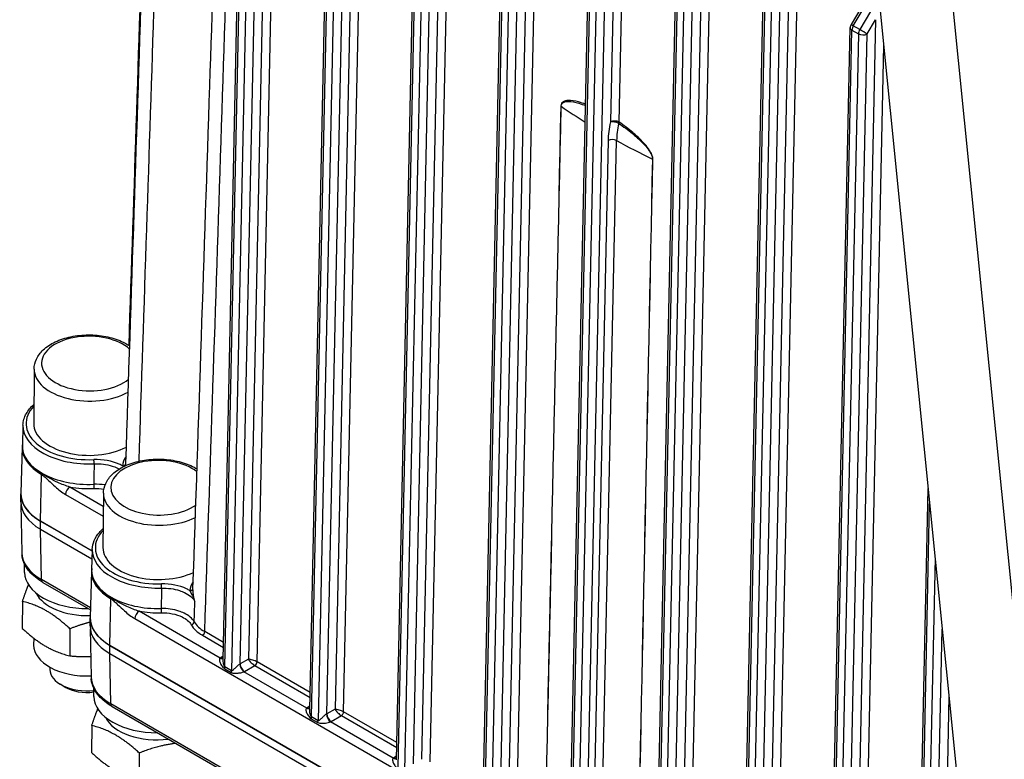
# Model space of a CAD drawing. Units: millimetres. Extents: x 283 to 3800, y 35 to 4953.
# Drawn here: x 853 to 1058, y 3547 to 3701 of the extents above; entities that cross this region are included whole.
import ezdxf

# ---------------------------------------------------------------- set-up
doc = ezdxf.new("R2010")
doc.units = ezdxf.units.MM
doc.header["$LTSCALE"] = 18.181818
doc.layers.add('Visible Edges(Hillmar_metric)', color=7, linetype='Continuous', lineweight=25)
doc.layers.add('Visible Tangent Edges(Hillmar_Metric)', color=7, linetype='Continuous', lineweight=25, true_color=0xc0c0c0)

msp = doc.modelspace()

# ---------------------------------------------------------------- linework, layer by layer
at = {"layer": 'Visible Edges(Hillmar_metric)'}
for p, q in [((895.6344, 3567.6469), (899.9669, 3771.7644)), ((913.6335, 3557.2553), (917.966, 3761.3726)), ((931.6326, 3546.8636), (935.965, 3750.9809)), ((949.6317, 3536.4718), (953.9641, 3740.5891)), ((967.6308, 3526.0798), (971.9632, 3730.1973)), ((985.6298, 3515.6879), (989.9623, 3719.8055)), ((1030.8557, 3715.8959), (1073.2353, 3293.1087)), ((1003.629, 3505.2975), (1007.9614, 3709.4138)), ((1089.4345, 3283.7561), (1047.0549, 3706.5433)), ((1028.3732, 3703.427), (1026.1371, 3699.6424)), ((1021.628, 3494.9058), (1025.9604, 3699.022)), ((856.3331, 3628.0758), (856.2362, 3616.7973)), ((854.0105, 3616.3984), (853.8852, 3612.2043)), ((853.842, 3611.894), (853.5855, 3602.2813)), ((870.7331, 3602.273), (870.6362, 3590.9945)), ((1039.6271, 3484.5127), (1042.1473, 3603.2489)), ((853.5508, 3600.528), (853.565, 3602.1858)), ((853.5853, 3599.9254), (853.7548, 3589.9444)), ((868.4007, 3590.2663), (857.6655, 3596.4643)), ((857.679, 3596.4849), (868.4016, 3590.2942)), ((857.6513, 3594.8065), (868.3518, 3588.6285)), ((868.4106, 3590.5956), (868.2853, 3586.4015)), ((854.3448, 3585.8225), (854.3281, 3587.5811)), ((868.242, 3586.0911), (867.9855, 3576.4785)), ((858.118, 3583.7693), (868.0274, 3578.0481)), ((853.9052, 3579.8206), (853.8569, 3574.203)), ((867.9508, 3574.7252), (867.9651, 3576.383)), ((863.7774, 3574.1209), (863.7291, 3568.5033)), ((867.9854, 3574.1226), (868.1548, 3564.1415)), ((856.2347, 3572.1909), (856.2222, 3570.7401)), ((1056.0622, 3464.431), (872.0656, 3570.6615)), ((872.079, 3570.6821), (1056.0592, 3464.4611)), ((872.0513, 3569.0036), (1056.2395, 3462.6626)), ((859.619, 3566.1278), (859.6151, 3565.6702)), ((862.7215, 3562.026), (861.7462, 3562.6116)), ((868.7448, 3560.0197), (868.728, 3561.7848)), ((872.5181, 3557.9664), (1057.3851, 3451.2334)), ((868.3052, 3554.0178), (868.257, 3548.4002)), ((878.1774, 3548.3181), (878.1291, 3542.7005))]:
    msp.add_line(p, q, dxfattribs=at)
msp.add_arc((1027.2329, 3698.995), 1.2727, 149.424702, 178.784068, dxfattribs=at)
for centre, major_axis, ratio, start_param, end_param in [((867.6903, 3616.6989), (-11.4541, 0.0984), 0.57156407, 0, 2.32600707), ((867.5638, 3602.0657), (7.6353, -0.0658), 0.57157198, 2.55597764, 2.55599472), ((867.5645, 3602.0655), (-13.9995, 0.1203), 0.57156407, 6.22123295, 7.07352021), ((867.5646, 3602.0786), (-13.9806, 0.1201), 0.57156407, 6.27285075, 7.07352021), ((867.5503, 3600.4077), (-13.9995, 0.1203), 0.57156407, 0, 0.7903349), ((882.0903, 3590.896), (-11.4541, 0.0984), 0.57156407, 0, 2.2753324), ((867.4246, 3585.7874), (-13.0799, 0.1124), 0.57156407, 0.01033456, 1.58703867), ((888.7156, 3582.5553), (0.6353, -0.036), 0.82024904, 0.00090051, 0.0185073), ((867.4022, 3583.1766), (-11.0723, 0.0952), 0.57156407, 0.27660381, 1.62912162), ((881.9645, 3576.2626), (7.636, -0.0658), 0.57157309, 2.55597912, 2.55599619), ((881.9646, 3576.2627), (-13.9995, 0.1203), 0.57156407, 6.22123295, 7.07352021), ((881.9647, 3576.2757), (-13.9806, 0.1201), 0.57156407, 6.27285075, 7.07352021), ((881.9503, 3574.6048), (-13.9995, 0.1203), 0.57156407, 0, 0.7903349), ((867.2945, 3570.6449), (-11.0723, 0.0952), 0.57156407, 0, 1.65319147), ((867.2512, 3565.6046), (-7.6361, 0.0656), 0.57156407, 0, 1.77093237), ((882.1565, 3564.1601), (-14.0023, 0.0878), 0.5714668, 0.01328332, 0.01347548), ((867.2416, 3564.4835), (6.2698, -0.0539), 0.57156407, 3.91217867, 4.95789446), ((881.8247, 3559.9845), (-13.0799, 0.1124), 0.57156407, 0.01033456, 1.58703867), ((919.7746, 3556.8787), (-1.2605, 0.414), 0.24978314, 4.79994819, 5.585952), ((919.7746, 3556.8787), (0.967, -0.9098), 0.2770502, 3.84625597, 4.63225978), ((919.7746, 3556.8787), (-1.2605, 0.414), 0.24978314, 4.01515567, 4.79994819), ((881.8022, 3557.3738), (-11.0723, 0.0952), 0.57156407, 0.27660381, 1.79937366), ((919.7746, 3556.8787), (0.967, -0.9098), 0.2770502, 4.63225978, 5.4170523)]:
    msp.add_ellipse(centre, major_axis=major_axis, ratio=ratio, start_param=start_param, end_param=end_param, dxfattribs=at)
for points, knots in [([(876.0536, 3632.9753), (877.1303, 3665.3391), (878.1932, 3697.6953), (880.2363, 3760.5546), (881.2179, 3791.0583), (882.1912, 3821.5573)], [0.69437771, 0.69437771, 0.69437771, 0.69437771, 10.00000127, 10.00000127, 18.77609204, 18.77609204, 18.77609204, 18.77609204]), ([(875.3883, 3608.5299), (876.5593, 3643.3361), (877.7132, 3678.1524), (879.8614, 3743.7638), (880.8587, 3774.5572), (881.8473, 3805.3558)], [0, 0, 0, 0, 10.00000142, 10.00000142, 18.84064606, 18.84064606, 18.84064606, 18.84064606]), ([(889.3509, 3582.4556), (890.5343, 3617.2557), (891.6996, 3652.0668), (893.8851, 3718.1923), (894.9081, 3749.5052), (895.9217, 3780.8237)], [0, 0, 0, 0, 10.00000162, 10.00000162, 18.99083659, 18.99083659, 18.99083659, 18.99083659]), ([(856.3331, 3628.0758), (856.3392, 3628.7868), (856.5086, 3629.4931), (857.1446, 3630.8534), (857.6337, 3631.4965), (858.9268, 3632.7183), (859.771, 3633.2725), (861.7116, 3634.1995), (862.8197, 3634.5616), (865.1508, 3635.0477), (866.3724, 3635.1732), (868.8146, 3635.1847), (870.0346, 3635.0723), (872.3712, 3634.6165), (873.4869, 3634.2725), (875.108, 3633.5447), (875.6812, 3633.2296), (876.2046, 3632.875)], [5.50272388, 5.50272388, 5.50272388, 5.50272388, 5.75829978, 5.75829978, 6.03918043, 6.03918043, 6.36655605, 6.36655605, 6.70990552, 6.70990552, 7.05021193, 7.05021193, 7.38836674, 7.38836674, 7.72816051, 7.72816051, 7.93442216, 7.93442216, 7.93442216, 7.93442216]), ([(854.0105, 3616.3984), (854.0355, 3617.234), (854.2778, 3618.0622), (855.0924, 3619.5123), (855.6207, 3620.1485), (856.2699, 3620.7261)], [5.514882612, 5.514882612, 5.514882612, 5.514882612, 5.807570525, 5.807570525, 6.065883257, 6.065883257, 6.065883257, 6.065883257]), ([(853.8945, 3612.5141), (853.8892, 3612.4774), (853.8844, 3612.4407), (853.8695, 3612.3192), (853.8612, 3612.2343), (853.8485, 3612.0643), (853.8442, 3611.9792), (853.842, 3611.894)], [0.7038605394, 0.7038605394, 0.7038605394, 0.7038605394, 0.7156792159, 0.7156792159, 0.7429030412, 0.7429030412, 0.7701268665, 0.7701268665, 0.7701268665, 0.7701268665]), ([(870.7331, 3602.273), (870.7392, 3602.984), (870.9086, 3603.6903), (871.5446, 3605.0506), (872.0337, 3605.6937), (873.3269, 3606.9155), (874.171, 3607.4697), (876.1116, 3608.3966), (877.2198, 3608.7588), (879.5509, 3609.2449), (880.7725, 3609.3703), (883.2146, 3609.3819), (884.4346, 3609.2694), (886.7712, 3608.8137), (887.887, 3608.4697), (889.3516, 3607.8121), (889.7858, 3607.5851), (890.1939, 3607.3362)], [5.50272388, 5.50272388, 5.50272388, 5.50272388, 5.75829978, 5.75829978, 6.03918043, 6.03918043, 6.36655605, 6.36655605, 6.70990552, 6.70990552, 7.05021193, 7.05021193, 7.38836674, 7.38836674, 7.72816051, 7.72816051, 7.88172662, 7.88172662, 7.88172662, 7.88172662]), ([(868.4106, 3590.5956), (868.4294, 3591.2258), (868.5712, 3591.8527), (869.0812, 3593.0521), (869.4483, 3593.6249), (870.1414, 3594.4233), (870.3948, 3594.6785), (870.67, 3594.9233)], [5.514882612, 5.514882612, 5.514882612, 5.514882612, 5.735645178, 5.735645178, 5.956407745, 5.956407745, 6.065883257, 6.065883257, 6.065883257, 6.065883257]), ([(858.1184, 3583.7694), (857.0177, 3584.405), (856.0718, 3585.1661), (854.6369, 3586.852), (854.1276, 3587.811), (853.8479, 3589.0253), (853.8102, 3589.2508), (853.7866, 3589.477)], [0, 0, 0, 0, 0.355358067, 0.355358067, 0.708894465, 0.708894465, 0.788492512, 0.788492512, 0.788492512, 0.788492512]), ([(868.2945, 3586.7113), (868.2893, 3586.6746), (868.2844, 3586.6379), (868.2696, 3586.5164), (868.2612, 3586.4315), (868.2486, 3586.2615), (868.2443, 3586.1763), (868.242, 3586.0911)], [0.7038605394, 0.7038605394, 0.7038605394, 0.7038605394, 0.7156792159, 0.7156792159, 0.7429030412, 0.7429030412, 0.7701268665, 0.7701268665, 0.7701268665, 0.7701268665]), ([(872.5184, 3557.9666), (871.4441, 3558.5869), (870.5218, 3559.3289), (869.0938, 3560.9778), (868.5698, 3561.917), (868.2533, 3563.1757), (868.2058, 3563.4541), (868.18, 3563.7328)], [0, 0, 0, 0, 0.346600313, 0.346600313, 0.697492983, 0.697492983, 0.795225065, 0.795225065, 0.795225065, 0.795225065])]:
    msp.add_open_spline(points, degree=3, knots=knots, dxfattribs=at)
for points in [[(875.3861, 3608.5224), (875.3862, 3608.5249), (875.3863, 3608.5275), (875.3864, 3608.53)], [(895.6347, 3567.6453), (895.6348, 3567.6459), (895.6348, 3567.6464), (895.6348, 3567.6469)], [(913.6339, 3557.2548), (913.6339, 3557.255), (913.6339, 3557.2551), (913.6339, 3557.2553)]]:
    msp.add_open_spline(points, degree=3, dxfattribs=at)
for points, weights in [([(853.9052, 3579.8206), (854.5727, 3581.836), (855.1571, 3583.2643)], [1, 1.05165628884, 1.06881531988]), ([(863.7774, 3574.1209), (858.8555, 3578.6242), (853.9052, 3579.8206)], [1, 1.15470053838, 1]), ([(877.8657, 3577.8572), (877.8657, 3577.8571), (877.8656, 3577.8571)], [1.03997090434, 1.03996991064, 1.03996891692]), ([(853.8569, 3574.203), (858.7788, 3569.6997), (863.7291, 3568.5033)], [1, 1.15470053838, 1]), ([(867.9574, 3575.4852), (865.9941, 3574.9894), (863.7774, 3574.1209)], [1.06462239804, 1.04597345833, 1]), ([(863.7291, 3568.5033), (866.0388, 3568.2769), (868.0829, 3568.3778)], [1, 1.04820745923, 1.06637030259]), ([(868.3052, 3554.0178), (868.9728, 3556.0332), (869.5571, 3557.4615)], [1, 1.05165628884, 1.06881531988]), ([(878.1774, 3548.3181), (873.2555, 3552.8214), (868.3052, 3554.0178)], [1, 1.15470053838, 1]), ([(885.7819, 3550.3086), (882.2522, 3549.9145), (878.1774, 3548.3181)], [1.07591268305, 1.08789530001, 1]), ([(868.257, 3548.4002), (873.1788, 3543.8969), (878.1291, 3542.7005)], [1, 1.15470053838, 1])]:
    msp.add_rational_spline(points, weights, degree=2, dxfattribs=at)
at = {"layer": 'Visible Tangent Edges(Hillmar_Metric)'}
for p, q in [((905.2328, 3773.0766), (900.8756, 3567.7901)), ((902.6642, 3567.246), (907.0325, 3773.0515)), ((895.9872, 3566.1855), (900.3396, 3771.2437)), ((901.6896, 3770.4644), (897.3372, 3565.4062)), ((899.1674, 3566.8235), (903.4892, 3770.4384)), ((923.2388, 3763.0095), (918.8747, 3557.3983)), ((920.6633, 3556.8542), (925.0384, 3762.9836)), ((913.9863, 3555.7938), (918.3387, 3760.852)), ((919.6886, 3760.0726), (915.3362, 3555.0144)), ((917.1665, 3556.4318), (921.4883, 3760.0466)), ((941.2379, 3752.6178), (936.8737, 3547.0065)), ((938.6624, 3546.4625), (943.0375, 3752.5918)), ((931.9854, 3545.402), (936.3378, 3750.4602)), ((937.6877, 3749.6808), (933.3353, 3544.6226)), ((935.1656, 3546.04), (939.4874, 3749.6549)), ((959.237, 3742.226), (954.8728, 3536.6148)), ((956.6615, 3536.0707), (961.0366, 3742.2001)), ((949.9845, 3535.0102), (954.3369, 3740.0684)), ((955.6868, 3739.289), (951.3344, 3534.2308)), ((953.1647, 3535.6482), (957.4864, 3739.2631)), ((977.2361, 3731.8342), (976.1234, 3679.4124)), ((977.923, 3679.3865), (979.0357, 3731.8083)), ((967.9836, 3524.6184), (972.336, 3729.6766)), ((973.6859, 3728.8973), (969.3335, 3523.8391)), ((971.1638, 3525.2564), (975.4855, 3728.8713)), ((995.2351, 3721.4424), (990.871, 3515.8312)), ((992.6596, 3515.2871), (997.0348, 3721.4165)), ((985.9826, 3514.2267), (990.335, 3719.2849)), ((991.685, 3718.5055), (987.3326, 3513.4473)), ((989.1628, 3514.8647), (993.4846, 3718.4795)), ((1013.2342, 3711.0507), (1008.8701, 3505.4394)), ((1010.6587, 3504.8954), (1015.0338, 3711.0247)), ((1003.9817, 3503.8349), (1008.3341, 3708.8931)), ((1009.6841, 3708.1137), (1005.3317, 3503.0555)), ((1007.1619, 3504.4729), (1011.4837, 3708.0878)), ((1026.6077, 3699.3815), (1028.8437, 3703.1662)), ((1031.2333, 3700.6589), (1026.8692, 3495.0477)), ((1030.1937, 3702.3868), (1027.9576, 3698.6021)), ((1029.4828, 3697.696), (1031.2333, 3700.6589)), ((1021.9808, 3493.4431), (1026.3332, 3698.5013)), ((1026.3332, 3698.5013), (1027.6831, 3697.7219)), ((1027.9576, 3698.6021), (1026.6077, 3699.3815)), ((1027.6831, 3697.7219), (1023.3307, 3492.6637)), ((1025.161, 3494.0811), (1029.4828, 3697.696)), ((1028.6578, 3494.5036), (1032.9198, 3695.304)), ((976.1974, 3679.4269), (976.1972, 3679.4268)), ((975.6266, 3675.5526), (972.4515, 3525.9851)), ((974.2184, 3525.4534), (977.4041, 3675.5392)), ((857.679, 3596.4849), (857.8846, 3606.1697)), ((870.7098, 3599.558), (863.755, 3603.5733)), ((862.8464, 3602.0353), (870.6921, 3597.5056)), ((1039.9799, 3483.0513), (1042.464, 3600.089)), ((857.6513, 3594.8065), (857.6655, 3596.4643)), ((857.8544, 3584.3468), (857.6772, 3594.7915)), ((1043.5917, 3588.839), (1041.3298, 3482.272)), ((868.0386, 3578.467), (857.8544, 3584.3468)), ((872.079, 3570.6821), (872.2846, 3580.3669)), ((894.9944, 3568.0483), (878.155, 3577.7705)), ((877.2464, 3576.2325), (1055.1512, 3473.5191)), ((1043.1601, 3483.6893), (1045.0773, 3574.0182)), ((891.3242, 3572.7619), (895.6895, 3570.2416)), ((895.7111, 3571.2604), (891.7786, 3573.5308)), ((872.0513, 3569.0036), (872.0656, 3570.6615)), ((872.2545, 3558.544), (872.0772, 3568.9887)), ((895.6509, 3568.4242), (895.1087, 3568.1174)), ((900.8756, 3567.7901), (899.1674, 3566.8235)), ((895.9345, 3565.8295), (897.2844, 3565.0501)), ((897.3372, 3565.4062), (895.9872, 3566.1855)), ((900.0584, 3565.2596), (902.2099, 3566.477)), ((902.2099, 3566.477), (913.6886, 3559.8498)), ((913.7102, 3560.8686), (902.6642, 3567.246)), ((912.9935, 3557.6565), (899.9364, 3565.195)), ((1046.4701, 3560.124), (1044.8682, 3484.6559)), ((1057.3398, 3451.6849), (872.2545, 3558.544)), ((913.65, 3558.0324), (913.1077, 3557.7256)), ((918.8747, 3557.3983), (917.1665, 3556.4318)), ((913.9336, 3555.4377), (915.2835, 3554.6583)), ((915.3362, 3555.0144), (913.9863, 3555.7938)), ((918.0575, 3554.8679), (920.209, 3556.0853)), ((920.209, 3556.0853), (931.6877, 3549.458)), ((931.7093, 3550.4768), (920.6633, 3556.8542)), ((930.9925, 3547.2647), (917.9354, 3554.8033)), ((931.6491, 3547.6407), (931.1068, 3547.3338))]:
    msp.add_line(p, q, dxfattribs=at)
for centre, major_axis, ratio, start_param, end_param in [((1027.2329, 3698.995), (-1.2724, 0.027), 0.56285134, 0, 0.7974981), ((1027.2329, 3698.995), (-1.0958, 0.6474), 0.01419823, 5.32793997, 6.28318531), ((1027.2329, 3698.995), (0.6364, 1.1022), 0.57735027, 1.55340624, 2.33138675), ((1028.5828, 3698.2156), (-0.6364, -1.1022), 0.57735027, 4.69499889, 5.47297941), ((1028.5828, 3698.2156), (-1.0958, 0.6474), 0.01419823, 3.75714365, 5.32793997), ((1028.5828, 3698.2156), (1.2724, -0.027), 0.56285134, 3.93909076, 5.50988708), ((964.9059, 3682.2223), (1.2724, -0.0278), 0.5632541, 0.70383651, 0.7978384), ((1075.9158, 3734.0847), (142.8296, -1.2275), 0.57156407, 3.83791532, 3.89111267), ((981.5653, 3679.7114), (-3.3182, -10.3789), 0.47495266, 4.89156562, 5.27040632), ((977.0233, 3678.8928), (-1.2724, 0.027), 0.56285134, 3.93909076, 5.50988708), ((977.0233, 3678.8928), (1.241, -0.2822), 0.38558604, 0.91814694, 2.46551619), ((982.8962, 3679.3724), (3.0691, 9.5773), 0.47595719, 1.75011135, 2.12895188), ((977.0233, 3678.8928), (0.7171, 1.0515), 0.52563983, 5.24460315, 5.5143527), ((976.5266, 3675.033), (1.2724, -0.027), 0.56284875, 0.82178733, 2.36829651), ((1075.9158, 3734.0847), (142.8296, -1.2275), 0.57156407, 3.95621738, 4.0259398), ((984.0373, 3671.1768), (1.2725, -0.0262), 0.5624483, 0.79715828, 0.89116017), ((867.798, 3629.2306), (-9.9269, 0.0853), 0.57156407, 3.71142201, 8.8265451), ((867.7872, 3627.9774), (-11.4541, 0.0984), 0.57156407, 0, 2.36080888), ((867.6903, 3616.6989), (-13.0409, 0.1121), 0.57156407, 5.78472735, 7.9403736), ((867.6859, 3616.1858), (-13.6772, 0.1175), 0.57156407, 6.27102658, 7.9403736), ((867.649, 3611.8924), (-13.7798, 0.1184), 0.57156407, 6.23045284, 7.07352021), ((867.6473, 3611.6938), (-13.8067, 0.1187), 0.57156407, 6.27285075, 7.07352021), ((867.6498, 3611.9904), (-13.7664, 0.1183), 0.57156407, 6.27102658, 7.93650158), ((868.7472, 3608.7411), (0.026, -0.6358), 0.07080142, 0.9780854, 2.53142843), ((882.198, 3603.4277), (-9.9269, 0.0853), 0.57156407, 3.78414259, 8.75342582), ((874.7485, 3608.4662), (0.6363, -0.0046), 0.82055722, 4.71131936, 6.26156128), ((858.7842, 3606.6633), (-0.6364, -1.1022), 0.57735027, 5.28129834, 5.47297941), ((863.746, 3602.529), (-0.6364, -1.1022), 0.57735027, 3.91701838, 5.47297941), ((867.6454, 3611.4773), (14.4027, -0.1238), 0.57156407, 4.4437908, 4.79490893), ((868.7666, 3603.7852), (-0.0246, 0.6359), 0.06763553, 0.97823932, 2.53158236), ((882.1872, 3602.1746), (-11.4541, 0.0984), 0.57156407, 0, 2.30895557), ((882.0903, 3590.896), (-13.0409, 0.1121), 0.57156407, 5.78472735, 7.91213639), ((867.7565, 3589.9629), (-14.0023, 0.0878), 0.5714668, 0.01328332, 0.78889547), ((882.0859, 3590.383), (-13.6772, 0.1175), 0.57156407, 6.27102658, 7.91213639), ((882.049, 3586.0896), (-13.7798, 0.1184), 0.57156407, 6.23045284, 7.07352021), ((882.0473, 3585.8909), (-13.8067, 0.1187), 0.57156407, 6.27285075, 7.07352021), ((882.0498, 3586.1875), (-13.7664, 0.1183), 0.57156407, 6.27102658, 7.90817132), ((858.7544, 3584.8715), (-0.6364, -1.1022), 0.57735027, 5.50265, 6.28318531), ((882.7798, 3582.9262), (0.0157, -0.6362), 0.04769243, 0.97904517, 2.5323882), ((888.7156, 3582.5553), (0.6353, -0.036), 0.82024904, 4.75172552, 6.28408582), ((873.1843, 3580.8605), (-0.6364, -1.1022), 0.57735027, 5.28129834, 5.47297941), ((878.1461, 3576.7262), (-0.6364, -1.1022), 0.57735027, 3.91701838, 5.47297941), ((882.0454, 3585.6745), (14.4027, -0.1238), 0.57156407, 4.4437908, 4.76657867), ((882.7594, 3577.97), (-0.0143, 0.6362), 0.04444399, 0.9791498, 2.53249283), ((888.9979, 3575.4732), (0.554, 0.3131), 0.77932655, 4.2900706, 5.8409686), ((895.3842, 3575.6543), (6.7781, -1.3023), 0.60281194, 3.61489159, 4.19041643), ((895.5681, 3576.2351), (6.3272, -1.2036), 0.60306605, 3.61380251, 4.18932735), ((891.3287, 3573.284), (0.3182, 0.5511), 0.57735027, 3.91701838, 5.47297941), ((896.9086, 3567.0782), (2.5455, -0.0216), 0.57156468, 2.36102282, 2.42671729), ((895.0034, 3569.0926), (0.6909, -1.0689), 0.61971886, 5.46739054, 6.20701496), ((895.1176, 3569.1617), (0.6268, -1.1077), 0.58307905, 5.50282334, 6.13501059), ((901.7755, 3567.2705), (-1.2605, 0.414), 0.24978314, 4.01515567, 5.585952), ((901.7755, 3567.2705), (0.967, -0.9098), 0.2770502, 3.84625597, 5.4170523), ((895.0876, 3565.6919), (-0.6364, -1.1022), 0.57735027, 2.01123455, 2.33138675), ((896.4375, 3564.9125), (-0.6364, -1.1022), 0.57735027, 2.01123455, 2.33138675), ((899.9453, 3566.2393), (0.5649, -1.1405), 0.54392428, 3.96405059, 5.53387305), ((898.2675, 3567.3431), (-1.273, -0.0059), 0.5801459, 2.28761678, 2.35331125), ((900.0674, 3566.304), (0.6268, -1.1077), 0.58307905, 3.93202701, 5.50282334), ((902.2144, 3566.9992), (0.3182, 0.5511), 0.57735027, 3.91701838, 5.47297941), ((882.1565, 3564.1601), (-14.0023, 0.0878), 0.5714668, 0.01347548, 0.78889547), ((898.2585, 3566.2988), (2.5455, -0.0216), 0.57156468, 5.436921, 5.50261547), ((873.1544, 3559.0686), (-0.6364, -1.1022), 0.57735027, 5.50265, 6.28318531), ((914.9076, 3556.6864), (2.5455, -0.0216), 0.57156468, 2.36102282, 2.42671729), ((913.0024, 3558.7008), (0.6909, -1.0689), 0.61971886, 5.46739054, 6.20701496), ((913.1167, 3558.7699), (0.6268, -1.1077), 0.58307905, 5.50282334, 6.13501059), ((913.0866, 3555.3001), (0.6364, 1.1022), 0.57735027, 5.1528272, 5.47297941), ((917.9444, 3555.8476), (-0.5649, 1.1405), 0.54392428, 0.82245793, 2.3922804), ((916.2666, 3556.9514), (-1.273, -0.0059), 0.5801459, 2.28761678, 2.35331125), ((918.0665, 3555.9122), (-0.6268, 1.1077), 0.58307905, 0.79043436, 2.36123068), ((920.2135, 3556.6074), (0.3182, 0.5511), 0.57735027, 3.91701838, 5.47297941), ((914.4366, 3554.5207), (0.6364, 1.1022), 0.57735027, 5.1528272, 5.47297941), ((916.2576, 3555.907), (2.5455, -0.0216), 0.57156468, 5.436921, 5.50261547), ((932.9067, 3546.2947), (2.5455, -0.0216), 0.57156468, 2.36102282, 2.42671729), ((931.0015, 3548.309), (0.6909, -1.0689), 0.61971886, 5.46739054, 6.20701496), ((931.1158, 3548.3781), (0.6268, -1.1077), 0.58307905, 5.50282334, 6.13501059)]:
    msp.add_ellipse(centre, major_axis=major_axis, ratio=ratio, start_param=start_param, end_param=end_param, dxfattribs=at)
for points in [[(878.1329, 3608.9471), (880.2912, 3673.1698), (882.3925, 3737.4264), (884.4556, 3801.7056)], [(891.7786, 3573.5308), (894.0893, 3641.3832), (896.3318, 3709.2762), (898.5298, 3777.1955)], [(965.8056, 3682.7159), (964.7138, 3632.7047), (963.6222, 3582.6934), (962.5308, 3532.682)], [(962.6106, 3532.6315), (963.7023, 3582.6427), (964.7941, 3632.6538), (965.8861, 3682.6649)], [(984.8485, 3671.7169), (983.8168, 3621.6711), (982.7849, 3571.6253), (981.753, 3521.5796)], [(981.8406, 3521.5335), (982.8728, 3571.5791), (983.905, 3621.6247), (984.9369, 3671.6704)], [(868.7991, 3608.3875), (868.7718, 3606.9713), (868.7444, 3605.5551), (868.7171, 3604.139)], [(875.4357, 3609.9394), (874.9909, 3609.3054), (874.749, 3608.6238), (874.744, 3607.944)], [(875.3846, 3608.4502), (875.3848, 3608.4743), (875.3853, 3608.4983), (875.3861, 3608.5224)], [(875.4029, 3608.0536), (875.3916, 3608.2014), (875.3861, 3608.336), (875.3867, 3608.4502)], [(874.743, 3607.9434), (874.7717, 3607.8936), (874.8022, 3607.8397), (874.8342, 3607.7823)], [(871.0653, 3603.9945), (870.3008, 3604.1186), (869.5008, 3604.1684), (868.7171, 3604.139)], [(868.7621, 3603.2631), (869.4497, 3603.2897), (870.1486, 3603.2468), (870.8202, 3603.1417)], [(889.3992, 3583.8768), (888.9858, 3583.2898), (888.7468, 3582.6623), (888.7111, 3582.0331)], [(882.8138, 3582.572), (882.7852, 3581.1561), (882.7566, 3579.7402), (882.728, 3578.3243)], [(889.6084, 3575.5723), (889.6504, 3576.9815), (889.6924, 3578.3908), (889.7344, 3579.8)]]:
    msp.add_open_spline(points, degree=3, dxfattribs=at)
for points, knots in [([(970.9635, 3683.0978), (970.4759, 3683.2781), (969.2242, 3683.6849), (967.6139, 3683.978), (966.4438, 3683.7641), (965.932, 3683.3314), (965.8105, 3682.9431), (965.8056, 3682.7159)], [-0.682847145, -0.682847145, -0.682847145, -0.682847145, -0.518546065, -0.259273033, -0.129636516, -0.064818258, 0, 0, 0, 0]), ([(965.8861, 3682.6649), (965.8907, 3682.8746), (966.0096, 3683.2283), (966.5124, 3683.6066), (967.6637, 3683.7554), (969.2473, 3683.4187), (970.4794, 3682.9935), (970.9574, 3682.8089)], [0, 0, 0, 0, 0.064818258, 0.129636516, 0.259273033, 0.518546065, 0.681572032, 0.681572032, 0.681572032, 0.681572032]), ([(977.8635, 3679.1016), (978.8233, 3678.456), (980.3487, 3677.3425), (982.2227, 3675.7001), (983.4654, 3674.4021), (984.2673, 3673.3554), (984.7506, 3672.4085), (984.8528, 3671.9268), (984.8485, 3671.7169)], [0, 0, 0, 0, 0.324091217, 0.518545948, 0.648182435, 0.777818922, 0.842637165, 0.907455409, 0.907455409, 0.907455409, 0.907455409]), ([(984.9369, 3671.6704), (984.9416, 3671.8977), (984.8398, 3672.4154), (984.3559, 3673.422), (983.5522, 3674.5243), (982.3055, 3675.8809), (980.4236, 3677.5845), (978.8894, 3678.7275), (977.923, 3679.3865)], [-0.907455409, -0.907455409, -0.907455409, -0.907455409, -0.842637165, -0.777818922, -0.648182435, -0.518545948, -0.324091217, 0, 0, 0, 0]), ([(874.743, 3607.9434), (874.52, 3608.076), (872.8828, 3608.9331), (870.6178, 3609.3396), (868.7517, 3609.2633)], [0.256044858, 0.256044858, 0.256044858, 0.256044858, 0.331004443, 0.772343699, 0.772343699, 0.772343699, 0.772343699]), ([(868.7991, 3608.3875), (870.08, 3608.4414), (871.4045, 3608.283), (872.5496, 3607.9325), (872.9313, 3607.8157), (873.2931, 3607.6777), (873.6296, 3607.5218), (873.7655, 3607.4589), (873.8973, 3607.393), (874.0247, 3607.3243)], [-0.772343699, -0.772343699, -0.772343699, -0.772343699, -0.441351904, -0.441351904, -0.441351904, -0.331004443, -0.331004443, -0.331004443, -0.286429847, -0.286429847, -0.286429847, -0.286429847]), ([(863.755, 3603.5733), (862.9346, 3603.8096), (861.5054, 3604.3542), (859.795, 3605.2398), (858.7123, 3605.8876), (858.1726, 3606.2248), (857.9053, 3606.3791)], [-0.567351275, -0.567351275, -0.567351275, -0.567351275, -0.324200729, -0.162100364, -0.081050182, 0, 0, 0, 0]), ([(857.8846, 3606.1697), (858.1277, 3606.0293), (858.6027, 3605.6248), (859.5192, 3604.7402), (860.9206, 3603.4074), (862.117, 3602.4565), (862.8464, 3602.0353)], [0, 0, 0, 0, 0.081050182, 0.162100364, 0.324200729, 0.567351275, 0.567351275, 0.567351275, 0.567351275]), ([(888.7101, 3582.0326), (888.4936, 3582.1687), (886.8988, 3583.0517), (884.654, 3583.4945), (882.7843, 3583.4484)], [0.256005533, 0.256005533, 0.256005533, 0.256005533, 0.331003809, 0.772342221, 0.772342221, 0.772342221, 0.772342221]), ([(882.8138, 3582.572), (884.0972, 3582.6053), (885.4137, 3582.4256), (886.5413, 3582.057), (886.9172, 3581.9341), (887.2721, 3581.7903), (887.6008, 3581.6291), (888.5868, 3581.1458), (889.3405, 3580.5029), (889.7291, 3579.7992)], [-0.772342221, -0.772342221, -0.772342221, -0.772342221, -0.441351424, -0.441351424, -0.441351424, -0.331003809, -0.331003809, -0.331003809, -0.000000568, -0.000000568, -0.000000568, -0.000000568]), ([(888.7101, 3582.0326), (888.8158, 3581.8301), (888.9505, 3581.5604), (889.0911, 3581.2655), (889.1123, 3581.2209), (889.1337, 3581.1758), (889.1552, 3581.13), (889.205, 3581.0244), (889.2555, 3580.9157), (889.306, 3580.8044), (889.452, 3580.483), (889.5974, 3580.1398), (889.7291, 3579.7992)], [0, 0, 0, 0, 0.109492424, 0.109492424, 0.109492424, 0.126034558, 0.126034558, 0.126034558, 0.164238636, 0.164238636, 0.164238636, 0.274555018, 0.274555018, 0.274555018, 0.274555018]), ([(889.7291, 3579.7992), (889.7283, 3579.8022), (889.7275, 3579.8052), (889.6198, 3580.2054), (889.4911, 3580.8163), (889.3658, 3581.7296), (889.3406, 3582.2157), (889.3482, 3582.4557)], [-0.274555038, -0.274555038, -0.274555038, -0.274555038, -0.27373106, -0.27373106, -0.164238636, -0.109492424, -0.010422991, -0.010422991, -0.010422991, -0.010422991]), ([(872.2846, 3580.3669), (872.5277, 3580.2265), (873.0027, 3579.822), (873.9193, 3578.9374), (875.3206, 3577.6046), (876.517, 3576.6536), (877.2464, 3576.2325)], [0, 0, 0, 0, 0.081050282, 0.162100564, 0.324201127, 0.567351973, 0.567351973, 0.567351973, 0.567351973]), ([(878.155, 3577.7705), (877.3347, 3578.0068), (875.9054, 3578.5514), (874.195, 3579.437), (873.1123, 3580.0848), (872.5726, 3580.4219), (872.3053, 3580.5763)], [-0.567351973, -0.567351973, -0.567351973, -0.567351973, -0.324201127, -0.162100564, -0.081050282, 0, 0, 0, 0]), ([(889.6031, 3575.5714), (889.2095, 3576.2665), (888.46, 3576.8989), (887.4811, 3577.3775), (887.1538, 3577.5375), (886.8003, 3577.6806), (886.4258, 3577.8032), (885.3072, 3578.1694), (884.0013, 3578.3513), (882.728, 3578.3243)], [0.000000338, 0.000000338, 0.000000338, 0.000000338, 0.272994997, 0.272994997, 0.272994997, 0.364292961, 0.364292961, 0.364292961, 0.636988326, 0.636988326, 0.636988326, 0.636988326]), ([(882.7549, 3577.4478), (884.2972, 3577.4824), (887.0652, 3576.9325), (888.6364, 3575.5828), (888.9935, 3574.9511)], [-0.636988326, -0.636988326, -0.636988326, -0.636988326, -0.272994997, 0, 0, 0, 0]), ([(894.9944, 3568.0483), (894.9323, 3568.0024), (894.8441, 3567.8713), (894.8176, 3567.4901), (894.9772, 3567.01), (895.2625, 3566.5152), (895.5375, 3566.1439), (895.7912, 3565.9122), (895.9345, 3565.8295)], [-0.334366227, -0.334366227, -0.334366227, -0.334366227, -0.286599623, -0.238833019, -0.143299812, -0.095533208, -0.047766604, 0, 0, 0, 0]), ([(895.9872, 3566.1855), (895.9156, 3566.2269), (895.7996, 3566.4445), (895.6964, 3566.8623), (895.6413, 3567.2691), (895.6324, 3567.5297), (895.6347, 3567.6453)], [0, 0, 0, 0, 0.047766604, 0.095533208, 0.143299812, 0.183669473, 0.183669473, 0.183669473, 0.183669473]), ([(899.1064, 3566.7902), (899.0301, 3566.7512), (898.8596, 3566.6434), (898.4922, 3566.3423), (898.039, 3565.9026), (897.6806, 3565.5086), (897.4497, 3565.378), (897.373, 3565.3855), (897.3372, 3565.4062)], [-0.334433381, -0.334433381, -0.334433381, -0.334433381, -0.286657184, -0.238880986, -0.143328592, -0.047776197, -0.023888099, 0, 0, 0, 0]), ([(897.2844, 3565.0501), (897.3561, 3565.0087), (897.5041, 3564.9441), (897.9239, 3564.8533), (898.515, 3564.8749), (899.1804, 3564.9692), (899.6582, 3565.0905), (899.8554, 3565.16), (899.9364, 3565.195)], [0, 0, 0, 0, 0.023888099, 0.047776197, 0.143328592, 0.238880986, 0.286657184, 0.334433381, 0.334433381, 0.334433381, 0.334433381]), ([(912.9935, 3557.6565), (912.9313, 3557.6106), (912.8426, 3557.478), (912.8174, 3557.0965), (912.9765, 3556.618), (913.2631, 3556.1213), (913.5378, 3555.7517), (913.7902, 3555.5205), (913.9336, 3555.4377)], [-0.334531182, -0.334531182, -0.334531182, -0.334531182, -0.286741014, -0.238950845, -0.143370507, -0.095580338, -0.047790169, 0, 0, 0, 0]), ([(913.9863, 3555.7938), (913.9146, 3555.8352), (913.7993, 3556.0529), (913.696, 3556.4682), (913.6404, 3556.8775), (913.6315, 3557.1386), (913.6339, 3557.2548)], [0, 0, 0, 0, 0.047790169, 0.095580338, 0.143370507, 0.184020623, 0.184020623, 0.184020623, 0.184020623]), ([(917.1055, 3556.3984), (916.9911, 3556.3399), (916.7231, 3556.1537), (916.2599, 3555.7321), (915.8752, 3555.3285), (915.5647, 3555.035), (915.4079, 3554.973), (915.3362, 3555.0144)], [-0.334590916, -0.334590916, -0.334590916, -0.334590916, -0.262892862, -0.191194809, -0.095597405, -0.047798702, 0, 0, 0, 0]), ([(915.2835, 3554.6583), (915.4269, 3554.5755), (915.7184, 3554.4936), (916.2489, 3554.4678), (916.8485, 3554.522), (917.4922, 3554.6474), (917.814, 3554.7507), (917.9354, 3554.8033)], [0, 0, 0, 0, 0.047798702, 0.095597405, 0.191194809, 0.262892862, 0.334590916, 0.334590916, 0.334590916, 0.334590916]), ([(930.9925, 3547.2647), (930.9304, 3547.2188), (930.8417, 3547.0862), (930.8165, 3546.7048), (930.9755, 3546.2263), (931.2622, 3545.7295), (931.5368, 3545.3599), (931.7893, 3545.1287), (931.9327, 3545.0459)], [-0.33453107, -0.33453107, -0.33453107, -0.33453107, -0.286740917, -0.238950765, -0.143370459, -0.095580306, -0.047790153, 0, 0, 0, 0])]:
    msp.add_open_spline(points, degree=3, knots=knots, dxfattribs=at)

doc.saveas('drawing.dxf')
